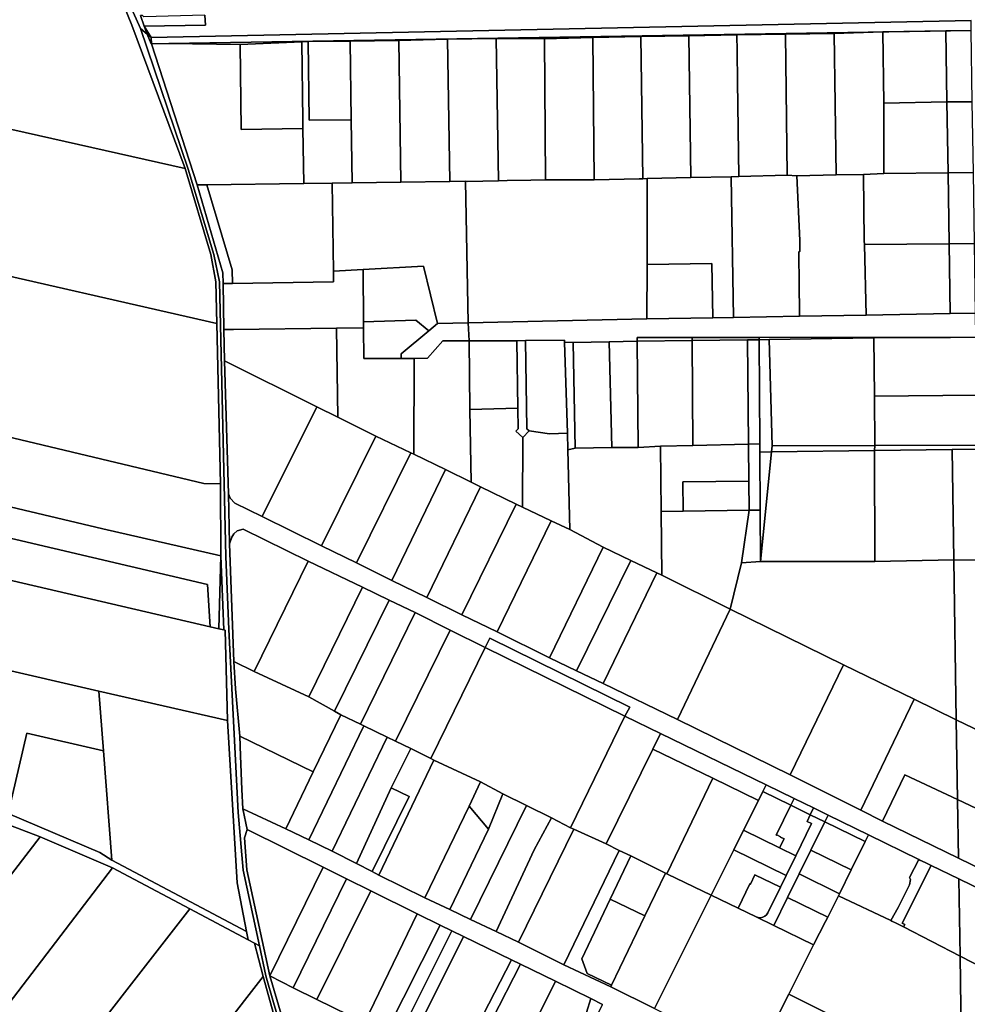
# Model space of a CAD drawing. Units: inches. Extents: x 7498623 to 7507093, y 5773790 to 5782372.
# Drawn here: x 7500775 to 7501206, y 5776670 to 5777118 of the extents above; entities that cross this region are included whole.
import ezdxf

# ---------------------------------------------------------------- set-up
doc = ezdxf.new("R2010")
doc.units = ezdxf.units.IN
doc.header["$MEASUREMENT"] = 0

msp = doc.modelspace()

# ---------------------------------------------------------------- linework, layer by layer
for points in [[(7500611.72, 5777212.57), (7500600.15, 5777162.4), (7500599.99, 5777160.68), (7500589.13, 5777108.64), (7500850.12, 5777050), (7500825.87, 5777115.21), (7500804.86, 5777166.99), (7500801.44, 5777167.8), (7500793.28, 5777169.72), (7500784.67, 5777171.75), (7500651.78, 5777203.43), (7500611.72, 5777212.57)], [(7500437.5, 5777131.18), (7500499.71, 5777064.32), (7500499.01, 5777063.58), (7500498.22, 5777062.98), (7500636.76, 5777031.4), (7500740.79, 5777007.68), (7500864.62, 5776979.45), (7500864.12, 5776998.44), (7500861.81, 5777010.8), (7500850.12, 5777050), (7500589.13, 5777108.64), (7500424.37, 5777144.87), (7500437.5, 5777131.18)], [(7500829.82, 5777119.64), (7500831.45, 5777114.67), (7500859.35, 5777115.13), (7500859.05, 5777119.75), (7500831.31, 5777119.06), (7500830.77, 5777119.65), (7500829.82, 5777119.64)], [(7500834.68, 5777109.61), (7500834.92, 5777106.73), (7500842.67, 5777106.86), (7501207.81, 5777112.82), (7501207.74, 5777117.36), (7500834.68, 5777109.61)], [(7500831.45, 5777114.67), (7500832.94, 5777111.09), (7500834.68, 5777109.61), (7500831.45, 5777114.67)], [(7500842.67, 5777106.86), (7500875.21, 5777106.4), (7500903.19, 5777107.66), (7500906.16, 5777107.72), (7500925.18, 5777107.98), (7500947.38, 5777108.21), (7500969.52, 5777108.78), (7500991.61, 5777109.06), (7501013.73, 5777109.03), (7501035.65, 5777109.64), (7501057.55, 5777109.99), (7501079.41, 5777110.4), (7501101.18, 5777110.77), (7501123.38, 5777111.11), (7501145.44, 5777111.4), (7501167.58, 5777112.12), (7501196.3, 5777112.63), (7501207.81, 5777112.82), (7500842.67, 5777106.86)], [(7501146.41, 5777047.06), (7501158.76, 5777047.24), (7501168.06, 5777047.67), (7501168.01, 5777079.73), (7501167.58, 5777112.12), (7501145.44, 5777111.4), (7501146.41, 5777047.06)], [(7501167.58, 5777112.12), (7501168.01, 5777079.73), (7501196.79, 5777080.38), (7501196.3, 5777112.63), (7501167.58, 5777112.12)], [(7501196.3, 5777112.63), (7501196.79, 5777080.38), (7501208.3, 5777080.37), (7501207.81, 5777112.82), (7501196.3, 5777112.63)], [(7500832.94, 5777111.09), (7500834.76, 5777106.73), (7500834.92, 5777106.73), (7500834.68, 5777109.61), (7500832.94, 5777111.09)], [(7500875.21, 5777106.4), (7500875.66, 5777067.77), (7500903.76, 5777068.17), (7500903.71, 5777071.86), (7500903.19, 5777107.66), (7500875.21, 5777106.4)], [(7500903.19, 5777107.66), (7500903.71, 5777071.86), (7500903.76, 5777068.17), (7500904.12, 5777043.18), (7500917.09, 5777043.36), (7500926.12, 5777043.49), (7500925.71, 5777072.19), (7500906.64, 5777071.92), (7500906.16, 5777107.72), (7500903.19, 5777107.66)], [(7500906.16, 5777107.72), (7500906.64, 5777071.92), (7500925.71, 5777072.19), (7500925.18, 5777107.98), (7500906.16, 5777107.72)], [(7500925.18, 5777107.98), (7500925.71, 5777072.19), (7500926.12, 5777043.49), (7500948.25, 5777043.8), (7500947.38, 5777108.21), (7500925.18, 5777107.98)], [(7500947.38, 5777108.21), (7500948.25, 5777043.8), (7500970.54, 5777044.12), (7500969.52, 5777108.78), (7500947.38, 5777108.21)], [(7500969.52, 5777108.78), (7500970.54, 5777044.12), (7500977.65, 5777044.22), (7500978.48, 5777044.11), (7500992.77, 5777044.43), (7500991.61, 5777109.06), (7500969.52, 5777108.78)], [(7500991.61, 5777109.06), (7500992.77, 5777044.43), (7500996.61, 5777044.51), (7501007.48, 5777044.7), (7501014.1, 5777044.78), (7501013.73, 5777109.03), (7500991.61, 5777109.06)], [(7501013.73, 5777109.03), (7501014.1, 5777044.78), (7501024.8, 5777044.81), (7501031.25, 5777044.78), (7501036.33, 5777044.88), (7501035.65, 5777109.64), (7501013.73, 5777109.03)], [(7501035.65, 5777109.64), (7501036.33, 5777044.88), (7501056.78, 5777045.31), (7501058.35, 5777045.34), (7501057.55, 5777109.99), (7501035.65, 5777109.64)], [(7501057.55, 5777109.99), (7501058.35, 5777045.34), (7501060.36, 5777045.37), (7501080.28, 5777045.95), (7501079.41, 5777110.4), (7501057.55, 5777109.99)], [(7501079.41, 5777110.4), (7501080.28, 5777045.95), (7501098.53, 5777046.24), (7501102.12, 5777046.29), (7501101.48, 5777089.63), (7501101.29, 5777103.25), (7501101.18, 5777110.77), (7501079.41, 5777110.4)], [(7501101.18, 5777110.77), (7501101.29, 5777103.25), (7501101.48, 5777089.63), (7501102.12, 5777046.29), (7501124.14, 5777046.97), (7501123.38, 5777111.11), (7501101.18, 5777110.77)], [(7501128.48, 5777046.7), (7501146.41, 5777047.06), (7501145.44, 5777111.4), (7501123.38, 5777111.11), (7501124.14, 5777046.97), (7501128.48, 5777046.7)], [(7500834.92, 5777106.73), (7500855.64, 5777042.51), (7500860.1, 5777042.56), (7500904.12, 5777043.18), (7500903.76, 5777068.17), (7500875.66, 5777067.77), (7500875.21, 5777106.4), (7500842.67, 5777106.86), (7500834.92, 5777106.73)], [(7501168.01, 5777079.73), (7501168.06, 5777047.67), (7501197.28, 5777047.97), (7501196.79, 5777080.38), (7501168.01, 5777079.73)], [(7501196.79, 5777080.38), (7501197.28, 5777047.97), (7501208.8, 5777048.1), (7501208.3, 5777080.37), (7501196.79, 5777080.38)], [(7501060.28, 5776981.62), (7501060.31, 5777006.26), (7501060.36, 5777045.37), (7501058.35, 5777045.34), (7501056.78, 5777045.31), (7501036.33, 5777044.88), (7501031.25, 5777044.78), (7501024.8, 5777044.81), (7501014.1, 5777044.78), (7501007.48, 5777044.7), (7500996.61, 5777044.51), (7500992.77, 5777044.43), (7500978.48, 5777044.11), (7500977.65, 5777044.22), (7500978.93, 5776979.73), (7501060.28, 5776981.62)], [(7501060.36, 5777045.37), (7501060.31, 5777006.26), (7501089.75, 5777006.8), (7501090.21, 5776982.11), (7501099.71, 5776982.26), (7501098.53, 5777046.24), (7501080.28, 5777045.95), (7501060.36, 5777045.37)], [(7501098.53, 5777046.24), (7501099.71, 5776982.26), (7501129.66, 5776982.81), (7501129.54, 5776999.01), (7501129.43, 5777009.66), (7501129.43, 5777012.14), (7501129.9, 5777012.16), (7501129.79, 5777017.24), (7501128.48, 5777046.7), (7501124.14, 5777046.97), (7501102.12, 5777046.29), (7501098.53, 5777046.24)], [(7501129.66, 5776982.81), (7501160.05, 5776983.27), (7501159.23, 5777015.36), (7501159.18, 5777017.13), (7501158.76, 5777047.24), (7501146.41, 5777047.06), (7501128.48, 5777046.7), (7501129.79, 5777017.24), (7501129.9, 5777012.16), (7501129.43, 5777012.14), (7501129.43, 5777009.66), (7501129.54, 5776999.01), (7501129.66, 5776982.81)], [(7501168.06, 5777047.67), (7501158.76, 5777047.24), (7501159.18, 5777017.13), (7501159.23, 5777015.36), (7501197.76, 5777015.76), (7501197.28, 5777047.97), (7501168.06, 5777047.67)], [(7501197.28, 5777047.97), (7501197.76, 5777015.76), (7501209.28, 5777015.87), (7501208.8, 5777048.1), (7501197.28, 5777047.97)], [(7500855.64, 5777042.51), (7500867.37, 5777002.54), (7500867.44, 5776997.66), (7500871.69, 5776997.72), (7500871.53, 5777003.86), (7500860.1, 5777042.56), (7500855.64, 5777042.51)], [(7500860.1, 5777042.56), (7500871.53, 5777003.86), (7500871.69, 5776997.72), (7500917.73, 5776998.36), (7500917.66, 5777003.36), (7500917.09, 5777043.36), (7500904.12, 5777043.18), (7500860.1, 5777042.56)], [(7500977.65, 5777044.22), (7500970.54, 5777044.12), (7500948.25, 5777043.8), (7500926.12, 5777043.49), (7500917.09, 5777043.36), (7500917.66, 5777003.36), (7500931.11, 5777004.08), (7500958.62, 5777005.58), (7500964.93, 5776979.41), (7500978.93, 5776979.73), (7500977.65, 5777044.22)], [(7501159.23, 5777015.36), (7501160.05, 5776983.27), (7501198.25, 5776984.07), (7501197.76, 5777015.76), (7501159.23, 5777015.36)], [(7501197.76, 5777015.76), (7501198.25, 5776984.07), (7501209.76, 5776984.24), (7501209.28, 5777015.87), (7501197.76, 5777015.76)], [(7500740.79, 5777007.68), (7500725.02, 5776938.55), (7500858.6, 5776906.64), (7500866.31, 5776906.53), (7500864.62, 5776979.45), (7500740.79, 5777007.68)], [(7500931.29, 5776980.24), (7500955.16, 5776981.01), (7500961.09, 5776976.21), (7500964.93, 5776979.41), (7500958.62, 5777005.58), (7500931.11, 5777004.08), (7500931.29, 5776980.24)], [(7501060.31, 5777006.26), (7501060.28, 5776981.62), (7501090.21, 5776982.11), (7501089.75, 5777006.8), (7501060.31, 5777006.26)], [(7500867.44, 5776997.66), (7500867.78, 5776976.69), (7500872.18, 5776976.75), (7500919, 5776977.4), (7500931.31, 5776977.57), (7500931.29, 5776980.24), (7500931.11, 5777004.08), (7500917.66, 5777003.36), (7500917.73, 5776998.36), (7500871.69, 5776997.72), (7500867.44, 5776997.66)], [(7500529.79, 5776985.16), (7500531.62, 5776978.16), (7500540.55, 5776953), (7500541.86, 5776949.3), (7500689.9, 5776915.15), (7500812.74, 5776886.11), (7500866.47, 5776873.8), (7500866.31, 5776906.53), (7500858.6, 5776906.64), (7500725.02, 5776938.55), (7500621.25, 5776963.32), (7500529.79, 5776985.16)], [(7501055.83, 5776973.04), (7501080.88, 5776973.09), (7501111.33, 5776973.14), (7501209.94, 5776973.33), (7501209.76, 5776984.24), (7501198.25, 5776984.07), (7501160.05, 5776983.27), (7501129.66, 5776982.81), (7501099.71, 5776982.26), (7501090.21, 5776982.11), (7501060.28, 5776981.62), (7500978.93, 5776979.73), (7500979.39, 5776971.55), (7501001.11, 5776971.61), (7501005.06, 5776971.73), (7501022.78, 5776971.96), (7501022.78, 5776971.06), (7501026.64, 5776970.79), (7501043.16, 5776971.12), (7501055.84, 5776971.38), (7501055.83, 5776973.04)], [(7500919, 5776977.4), (7500919.57, 5776936.91), (7500936.98, 5776928.28), (7500952.84, 5776920.65), (7500954.25, 5776919.98), (7500954.41, 5776963.63), (7500948.41, 5776963.62), (7500931.41, 5776963.58), (7500931.31, 5776977.57), (7500919, 5776977.4)], [(7500931.29, 5776980.24), (7500931.31, 5776977.57), (7500931.41, 5776963.58), (7500948.41, 5776963.62), (7500948.4, 5776965.62), (7500961.09, 5776976.21), (7500955.16, 5776981.01), (7500931.29, 5776980.24)], [(7500964.93, 5776979.41), (7500961.09, 5776976.21), (7500948.4, 5776965.62), (7500948.41, 5776963.62), (7500954.41, 5776963.63), (7500960.41, 5776963.64), (7500967.39, 5776971.52), (7500979.39, 5776971.55), (7500978.93, 5776979.73), (7500964.93, 5776979.41)], [(7500867.78, 5776976.69), (7500868.01, 5776962.47), (7500910.02, 5776941.64), (7500919.57, 5776936.91), (7500919, 5776977.4), (7500872.18, 5776976.75), (7500867.78, 5776976.69)], [(7501055.83, 5776973.04), (7501055.84, 5776971.38), (7501080.89, 5776971.77), (7501080.88, 5776973.09), (7501055.83, 5776973.04)], [(7501080.88, 5776973.09), (7501080.89, 5776971.77), (7501106.1, 5776972.05), (7501111.34, 5776972.12), (7501111.33, 5776973.14), (7501080.88, 5776973.09)], [(7501111.34, 5776972.12), (7501115.82, 5776972.16), (7501163.56, 5776972.91), (7501198.41, 5776973.07), (7501209.94, 5776973.2), (7501209.94, 5776973.33), (7501111.33, 5776973.14), (7501111.34, 5776972.12)], [(7501163.56, 5776972.91), (7501163.82, 5776946.42), (7501210.32, 5776946.89), (7501209.94, 5776973.2), (7501198.41, 5776973.07), (7501163.56, 5776972.91)], [(7500967.39, 5776971.52), (7500960.41, 5776963.64), (7500954.41, 5776963.63), (7500954.25, 5776919.98), (7500968.68, 5776913.04), (7500980.36, 5776907.23), (7500979.77, 5776940.38), (7500979.39, 5776971.55), (7500967.39, 5776971.52)], [(7500979.39, 5776971.55), (7500979.77, 5776940.38), (7501001.53, 5776940.98), (7501001.11, 5776971.61), (7500979.39, 5776971.55)], [(7501001.11, 5776971.61), (7501001.53, 5776940.98), (7501001.68, 5776931.54), (7501000.7, 5776930.52), (7501003.74, 5776927.58), (7501006.69, 5776930.62), (7501005.68, 5776931.61), (7501005.06, 5776971.73), (7501001.11, 5776971.61)], [(7501005.06, 5776971.73), (7501005.68, 5776931.61), (7501006.69, 5776930.62), (7501015.92, 5776929.27), (7501024.1, 5776929.65), (7501022.78, 5776971.06), (7501022.78, 5776971.96), (7501005.06, 5776971.73)], [(7501022.78, 5776971.06), (7501024.1, 5776929.65), (7501024.31, 5776922.02), (7501027.57, 5776922.84), (7501026.64, 5776970.79), (7501022.78, 5776971.06)], [(7501026.64, 5776970.79), (7501027.57, 5776922.84), (7501044.24, 5776923.01), (7501043.16, 5776971.12), (7501026.64, 5776970.79)], [(7501043.16, 5776971.12), (7501044.24, 5776923.01), (7501056.24, 5776923.13), (7501055.84, 5776971.38), (7501043.16, 5776971.12)], [(7501055.84, 5776971.38), (7501056.24, 5776923.13), (7501066.41, 5776923.71), (7501081.21, 5776923.99), (7501080.89, 5776971.77), (7501055.84, 5776971.38)], [(7501080.89, 5776971.77), (7501081.21, 5776923.99), (7501106.44, 5776924.59), (7501106.1, 5776972.05), (7501080.89, 5776971.77)], [(7501106.1, 5776972.05), (7501106.44, 5776924.59), (7501111.64, 5776924.7), (7501111.34, 5776972.12), (7501106.1, 5776972.05)], [(7501117.02, 5776921.08), (7501117.28, 5776923.78), (7501115.82, 5776972.16), (7501111.34, 5776972.12), (7501111.64, 5776924.7), (7501111.68, 5776921.01), (7501117.02, 5776921.08)], [(7501115.82, 5776972.16), (7501117.28, 5776923.78), (7501163.98, 5776924.05), (7501163.82, 5776946.42), (7501163.56, 5776972.91), (7501115.82, 5776972.16)], [(7500868.01, 5776962.47), (7500869.87, 5776902.01), (7500870.59, 5776899.95), (7500872.7, 5776897.8), (7500885.22, 5776891.62), (7500910.02, 5776941.64), (7500868.01, 5776962.47)], [(7500567.35, 5776910.08), (7500555.97, 5776923.25), (7500561.48, 5776930.44), (7500738.13, 5776889.37), (7500860.27, 5776860.8), (7500861.52, 5776841.55), (7500865.42, 5776840.64), (7500866.47, 5776873.8), (7500812.74, 5776886.11), (7500689.9, 5776915.15), (7500541.86, 5776949.3), (7500552.69, 5776925.55), (7500560.73, 5776911.62), (7500567.35, 5776910.08)], [(7501163.82, 5776946.42), (7501163.98, 5776924.05), (7501210.68, 5776924.17), (7501210.32, 5776946.89), (7501163.82, 5776946.42)], [(7500910.02, 5776941.64), (7500885.22, 5776891.62), (7500912.21, 5776878.3), (7500936.98, 5776928.28), (7500919.57, 5776936.91), (7500910.02, 5776941.64)], [(7500979.77, 5776940.38), (7500980.36, 5776907.23), (7500984.59, 5776905.13), (7501000.85, 5776897.32), (7501003.71, 5776895.94), (7501003.74, 5776927.58), (7501000.7, 5776930.52), (7501001.68, 5776931.54), (7501001.53, 5776940.98), (7500979.77, 5776940.38)], [(7500567.35, 5776910.08), (7500861.52, 5776841.55), (7500860.27, 5776860.8), (7500738.13, 5776889.37), (7500561.48, 5776930.44), (7500555.97, 5776923.25), (7500567.35, 5776910.08)], [(7500936.98, 5776928.28), (7500912.21, 5776878.3), (7500928.11, 5776870.53), (7500952.84, 5776920.65), (7500936.98, 5776928.28)], [(7501006.69, 5776930.62), (7501003.74, 5776927.58), (7501003.71, 5776895.94), (7501016.72, 5776889.75), (7501025.26, 5776885.7), (7501024.31, 5776922.02), (7501024.1, 5776929.65), (7501015.92, 5776929.27), (7501006.69, 5776930.62)], [(7501044.24, 5776923.01), (7501027.57, 5776922.84), (7501024.31, 5776922.02), (7501025.26, 5776885.7), (7501040.43, 5776877.66), (7501052.89, 5776871.72), (7501064.77, 5776866.06), (7501067.04, 5776864.93), (7501066.75, 5776893.97), (7501066.41, 5776923.71), (7501056.24, 5776923.13), (7501044.24, 5776923.01)], [(7501066.41, 5776923.71), (7501066.75, 5776893.97), (7501076.72, 5776894.1), (7501076.61, 5776907.43), (7501106.61, 5776907.69), (7501106.44, 5776924.59), (7501081.21, 5776923.99), (7501066.41, 5776923.71)], [(7501106.44, 5776924.59), (7501106.61, 5776907.69), (7501106.73, 5776894.49), (7501111.84, 5776894.55), (7501111.68, 5776921.01), (7501111.64, 5776924.7), (7501106.44, 5776924.59)], [(7501163.89, 5776921.69), (7501163.98, 5776924.05), (7501117.28, 5776923.78), (7501117.02, 5776921.08), (7501163.89, 5776921.69)], [(7501163.98, 5776924.05), (7501163.89, 5776921.69), (7501199.18, 5776922.14), (7501210.69, 5776922.29), (7501210.68, 5776924.17), (7501163.98, 5776924.05)], [(7500952.84, 5776920.65), (7500928.11, 5776870.53), (7500944.23, 5776862.64), (7500968.68, 5776913.04), (7500954.25, 5776919.98), (7500952.84, 5776920.65)], [(7501111.93, 5776871.14), (7501117.02, 5776921.08), (7501111.68, 5776921.01), (7501111.84, 5776894.55), (7501111.93, 5776871.14)], [(7501163.91, 5776871.19), (7501163.89, 5776921.69), (7501117.02, 5776921.08), (7501111.93, 5776871.14), (7501163.91, 5776871.19)], [(7501199.95, 5776871.9), (7501199.18, 5776922.14), (7501163.89, 5776921.69), (7501163.91, 5776871.19), (7501199.95, 5776871.9)], [(7501199.18, 5776922.14), (7501199.95, 5776871.9), (7501211.45, 5776871.86), (7501210.69, 5776922.29), (7501199.18, 5776922.14)], [(7500560.73, 5776911.62), (7500584.88, 5776883.66), (7500604.4, 5776866.87), (7500617.24, 5776855.83), (7500719.29, 5776833.06), (7500728.77, 5776830.94), (7500762.84, 5776823.34), (7500810.96, 5776812.26), (7500869.51, 5776798.93), (7500868.33, 5776839.98), (7500867.72, 5776840.11), (7500865.42, 5776840.64), (7500861.52, 5776841.55), (7500567.35, 5776910.08), (7500560.73, 5776911.62)], [(7500968.68, 5776913.04), (7500944.23, 5776862.64), (7500960.19, 5776854.83), (7500984.59, 5776905.13), (7500980.36, 5776907.23), (7500968.68, 5776913.04)], [(7501076.61, 5776907.43), (7501076.72, 5776894.1), (7501106.73, 5776894.49), (7501106.61, 5776907.69), (7501076.61, 5776907.43)], [(7500984.59, 5776905.13), (7500960.19, 5776854.83), (7500976.13, 5776846.98), (7501000.85, 5776897.32), (7500984.59, 5776905.13)], [(7501000.85, 5776897.32), (7500976.13, 5776846.98), (7500992.09, 5776839.16), (7501016.72, 5776889.75), (7501003.71, 5776895.94), (7501000.85, 5776897.32)], [(7501066.75, 5776893.97), (7501067.04, 5776864.93), (7501098.17, 5776849.48), (7501103.35, 5776870.65), (7501106.73, 5776894.49), (7501076.72, 5776894.1), (7501066.75, 5776893.97)], [(7501111.93, 5776871.14), (7501111.84, 5776894.55), (7501106.73, 5776894.49), (7501103.35, 5776870.65), (7501111.93, 5776871.14)], [(7501016.72, 5776889.75), (7500992.09, 5776839.16), (7501015.96, 5776827.45), (7501040.43, 5776877.66), (7501025.26, 5776885.7), (7501016.72, 5776889.75)], [(7500872.33, 5776825.76), (7500881.57, 5776821.1), (7500906.21, 5776871.34), (7500876.61, 5776885.93), (7500873.81, 5776885.23), (7500872.31, 5776883.73), (7500871.41, 5776882.33), (7500870.31, 5776879.23), (7500872.33, 5776825.76)], [(7501040.43, 5776877.66), (7501015.96, 5776827.45), (7501028.26, 5776821.51), (7501052.89, 5776871.72), (7501040.43, 5776877.66)], [(7500867.72, 5776840.11), (7500866.47, 5776873.8), (7500865.42, 5776840.64), (7500867.72, 5776840.11)], [(7500906.21, 5776871.34), (7500881.57, 5776821.1), (7500906.45, 5776809.64), (7500930.91, 5776859.47), (7500906.21, 5776871.34)], [(7501052.89, 5776871.72), (7501028.26, 5776821.51), (7501040.38, 5776815.65), (7501064.77, 5776866.06), (7501052.89, 5776871.72)], [(7501201.05, 5776799.17), (7501199.95, 5776871.9), (7501163.91, 5776871.19), (7501111.93, 5776871.14), (7501103.35, 5776870.65), (7501098.17, 5776849.48), (7501149.78, 5776824.24), (7501181.88, 5776808.54), (7501201.05, 5776799.17)], [(7501199.95, 5776871.9), (7501201.05, 5776799.17), (7501212.64, 5776793.5), (7501211.45, 5776871.86), (7501199.95, 5776871.9)], [(7501064.77, 5776866.06), (7501040.38, 5776815.65), (7501074.22, 5776799.29), (7501098.17, 5776849.48), (7501067.04, 5776864.93), (7501064.77, 5776866.06)], [(7500942.95, 5776853.69), (7500930.91, 5776859.47), (7500906.45, 5776809.64), (7500918.11, 5776803.1), (7500942.95, 5776853.69)], [(7500954.86, 5776847.96), (7500942.95, 5776853.69), (7500918.11, 5776803.1), (7500920.93, 5776801.52), (7500929.96, 5776797.18), (7500954.86, 5776847.96)], [(7500970.71, 5776840.01), (7500954.86, 5776847.96), (7500929.96, 5776797.18), (7500931.5, 5776796.43), (7500942.06, 5776791.34), (7500945.95, 5776789.46), (7500970.71, 5776840.01)], [(7501098.17, 5776849.48), (7501074.22, 5776799.29), (7501125.4, 5776774.14), (7501149.78, 5776824.24), (7501098.17, 5776849.48)], [(7500945.95, 5776789.46), (7500952.9, 5776786.1), (7500961.99, 5776781.6), (7500986.65, 5776832.09), (7500970.71, 5776840.01), (7500945.95, 5776789.46)], [(7501052.46, 5776805), (7500988.8, 5776836.31), (7500986.65, 5776832.09), (7501050.28, 5776800.84), (7501052.46, 5776805)], [(7500986.65, 5776832.09), (7500961.99, 5776781.6), (7500963.29, 5776780.87), (7500984.53, 5776770.93), (7500994.75, 5776765.55), (7501005.46, 5776760.19), (7501016.8, 5776754.53), (7501025.55, 5776750.11), (7501050.28, 5776800.84), (7500986.65, 5776832.09)], [(7500906.45, 5776809.64), (7500881.57, 5776821.1), (7500872.33, 5776825.76), (7500873.14, 5776813.3), (7500875.12, 5776791.76), (7500908.42, 5776775.6), (7500920.93, 5776801.52), (7500918.11, 5776803.1), (7500906.45, 5776809.64)], [(7500762.84, 5776823.34), (7500754.45, 5776762.98), (7500764.64, 5776758.72), (7500769.66, 5776756.58), (7500778.08, 5776793.14), (7500813.03, 5776785.1), (7500810.96, 5776812.26), (7500762.84, 5776823.34)], [(7501149.78, 5776824.24), (7501125.4, 5776774.14), (7501157.56, 5776758.06), (7501181.88, 5776808.54), (7501149.78, 5776824.24)], [(7500810.96, 5776812.26), (7500813.03, 5776785.1), (7500816.8, 5776735.42), (7500878.11, 5776702.84), (7500873.83, 5776724.99), (7500869.51, 5776798.93), (7500810.96, 5776812.26)], [(7501181.88, 5776808.54), (7501157.56, 5776758.06), (7501167.39, 5776753.14), (7501177.69, 5776774.21), (7501201.61, 5776762.91), (7501201.05, 5776799.17), (7501181.88, 5776808.54)], [(7500929.96, 5776797.18), (7500920.93, 5776801.52), (7500908.42, 5776775.6), (7500895.91, 5776749.66), (7500906.48, 5776744.56), (7500931.5, 5776796.43), (7500929.96, 5776797.18)], [(7501050.28, 5776800.84), (7501025.55, 5776750.11), (7501027.03, 5776749.44), (7501041.68, 5776742.85), (7501063, 5776785.88), (7501066.51, 5776792.93), (7501050.28, 5776800.84)], [(7501201.05, 5776799.17), (7501201.61, 5776762.91), (7501213.18, 5776757.43), (7501212.64, 5776793.5), (7501201.05, 5776799.17)], [(7500931.5, 5776796.43), (7500906.48, 5776744.56), (7500917.04, 5776739.46), (7500942.06, 5776791.34), (7500931.5, 5776796.43)], [(7500778.08, 5776793.14), (7500769.66, 5776756.58), (7500811.35, 5776738.77), (7500816.8, 5776735.42), (7500813.03, 5776785.1), (7500778.08, 5776793.14)], [(7500908.42, 5776775.6), (7500875.12, 5776791.76), (7500875.36, 5776782.87), (7500875.92, 5776767.5), (7500876.45, 5776758.67), (7500895.91, 5776749.66), (7500908.42, 5776775.6)], [(7500942.06, 5776791.34), (7500917.04, 5776739.46), (7500928.14, 5776733.78), (7500943.94, 5776768.3), (7500952.9, 5776786.1), (7500945.95, 5776789.46), (7500942.06, 5776791.34)], [(7501066.51, 5776792.93), (7501063, 5776785.88), (7501090.25, 5776772.61), (7501111.01, 5776762.5), (7501113.01, 5776766.51), (7501114.58, 5776769.65), (7501066.51, 5776792.93)], [(7500952.9, 5776786.1), (7500943.94, 5776768.3), (7500952.05, 5776764.34), (7500935.31, 5776730.12), (7500938.32, 5776728.58), (7500963.29, 5776780.87), (7500961.99, 5776781.6), (7500952.9, 5776786.1)], [(7501063, 5776785.88), (7501041.68, 5776742.85), (7501047.68, 5776739.79), (7501052.96, 5776737.28), (7501068.73, 5776729.41), (7501069.27, 5776729.14), (7501090.25, 5776772.61), (7501063, 5776785.88)], [(7500713.62, 5776784.23), (7500712.71, 5776779.46), (7500720.87, 5776774.12), (7500723.68, 5776772.29), (7500736.63, 5776765.1), (7500753.89, 5776757.48), (7500784.24, 5776745.96), (7500817.07, 5776731.88), (7500852.25, 5776713.18), (7500878.84, 5776699.06), (7500878.11, 5776702.84), (7500816.8, 5776735.42), (7500811.35, 5776738.77), (7500769.66, 5776756.58), (7500764.64, 5776758.72), (7500754.45, 5776762.98), (7500738.65, 5776769.13), (7500725.98, 5776776.16), (7500721.56, 5776779.05), (7500713.62, 5776784.23)], [(7500963.29, 5776780.87), (7500938.32, 5776728.58), (7500959.2, 5776718.17), (7500979.42, 5776759.91), (7500984.53, 5776770.93), (7500963.29, 5776780.87)], [(7501090.25, 5776772.61), (7501069.27, 5776729.14), (7501069.57, 5776728.99), (7501089.54, 5776719.48), (7501099.79, 5776740.02), (7501104.25, 5776748.97), (7501111.01, 5776762.5), (7501090.25, 5776772.61)], [(7501177.69, 5776774.21), (7501167.39, 5776753.14), (7501202.01, 5776736.31), (7501201.61, 5776762.91), (7501177.69, 5776774.21)], [(7500928.14, 5776733.78), (7500935.31, 5776730.12), (7500952.05, 5776764.34), (7500943.94, 5776768.3), (7500928.14, 5776733.78)], [(7500984.53, 5776770.93), (7500979.42, 5776759.91), (7500988.25, 5776749.46), (7500994.75, 5776765.55), (7500984.53, 5776770.93)], [(7501114.58, 5776769.65), (7501113.01, 5776766.51), (7501125.71, 5776760.33), (7501127.23, 5776763.44), (7501114.58, 5776769.65)], [(7500994.75, 5776765.55), (7500988.25, 5776749.46), (7500970.55, 5776712.83), (7500980.02, 5776708.37), (7501005.46, 5776760.19), (7500994.75, 5776765.55)], [(7501113.01, 5776766.51), (7501111.01, 5776762.5), (7501104.25, 5776748.97), (7501120.66, 5776740.91), (7501122.66, 5776744.98), (7501120.98, 5776745.81), (7501121.09, 5776746.03), (7501119.37, 5776746.88), (7501119.26, 5776746.65), (7501119.05, 5776746.76), (7501125.71, 5776760.33), (7501113.01, 5776766.51)], [(7501127.23, 5776763.44), (7501125.71, 5776760.33), (7501134.59, 5776756), (7501136.1, 5776759.08), (7501127.23, 5776763.44)], [(7501201.61, 5776762.91), (7501202.01, 5776736.31), (7501213.61, 5776730.7), (7501213.18, 5776757.43), (7501201.61, 5776762.91)], [(7500979.42, 5776759.91), (7500959.2, 5776718.17), (7500970.55, 5776712.83), (7500988.25, 5776749.46), (7500979.42, 5776759.91)], [(7501005.46, 5776760.19), (7500980.02, 5776708.37), (7500991.63, 5776702.9), (7501009, 5776740), (7501016.8, 5776754.53), (7501005.46, 5776760.19)], [(7501125.71, 5776760.33), (7501119.05, 5776746.76), (7501119.26, 5776746.65), (7501119.37, 5776746.88), (7501121.09, 5776746.03), (7501120.98, 5776745.81), (7501122.66, 5776744.98), (7501120.66, 5776740.91), (7501128, 5776737.31), (7501135.19, 5776751.97), (7501133.11, 5776752.99), (7501134.59, 5776756), (7501125.71, 5776760.33)], [(7501136.1, 5776759.08), (7501134.59, 5776756), (7501141.17, 5776752.79), (7501142.67, 5776755.86), (7501136.1, 5776759.08)], [(7500753.89, 5776757.48), (7500719.38, 5776712.91), (7500731.8, 5776703.7), (7500744.46, 5776694.34), (7500784.24, 5776745.96), (7500753.89, 5776757.48)], [(7501016.8, 5776754.53), (7501009, 5776740), (7500991.63, 5776702.9), (7501001.91, 5776698.06), (7501027.03, 5776749.44), (7501025.55, 5776750.11), (7501016.8, 5776754.53)], [(7501134.59, 5776756), (7501133.11, 5776752.99), (7501135.19, 5776751.97), (7501128, 5776737.31), (7501123.59, 5776728.34), (7501120.99, 5776723.05), (7501115.26, 5776711.4), (7501114.69, 5776710.53), (7501113.91, 5776709.84), (7501112.98, 5776709.37), (7501111.95, 5776709.16), (7501110.91, 5776709.23), (7501109.92, 5776709.56), (7501118.01, 5776705.61), (7501124.26, 5776718.35), (7501129.54, 5776729.12), (7501134.83, 5776739.89), (7501141.17, 5776752.79), (7501134.59, 5776756)], [(7501142.67, 5776755.86), (7501141.17, 5776752.79), (7501159.58, 5776743.83), (7501161.06, 5776746.84), (7501142.67, 5776755.86)], [(7500878.33, 5776749.25), (7500877.23, 5776745.45), (7500878.22, 5776730.96), (7500885.97, 5776695.24), (7500888.69, 5776682.74), (7500912.97, 5776732.14), (7500878.33, 5776749.25)], [(7501027.03, 5776749.44), (7501001.91, 5776698.06), (7501022.5, 5776687.73), (7501047.68, 5776739.79), (7501041.68, 5776742.85), (7501027.03, 5776749.44)], [(7501141.17, 5776752.79), (7501134.83, 5776739.89), (7501153.22, 5776730.88), (7501159.58, 5776743.83), (7501141.17, 5776752.79)], [(7500712.25, 5776655.03), (7500717.32, 5776653.48), (7500719.91, 5776652.94), (7500738.89, 5776648.04), (7500750.44, 5776644.63), (7500817.07, 5776731.88), (7500784.24, 5776745.96), (7500744.46, 5776694.34), (7500712.25, 5776655.03)], [(7501104.25, 5776748.97), (7501099.79, 5776740.02), (7501123.59, 5776728.34), (7501128, 5776737.31), (7501120.66, 5776740.91), (7501104.25, 5776748.97)], [(7501161.06, 5776746.84), (7501159.58, 5776743.83), (7501153.22, 5776730.88), (7501147.93, 5776720.1), (7501147.45, 5776719.12), (7501171.22, 5776707.86), (7501174.55, 5776713.74), (7501179.82, 5776724.08), (7501180.26, 5776726.58), (7501179.82, 5776727.43), (7501183.96, 5776735.6), (7501161.06, 5776746.84)], [(7501022.5, 5776687.73), (7501043.79, 5776677.73), (7501044.18, 5776678.53), (7501033.07, 5776683.81), (7501030.7, 5776690.48), (7501043.58, 5776717.57), (7501052.96, 5776737.28), (7501047.68, 5776739.79), (7501022.5, 5776687.73)], [(7501052.96, 5776737.28), (7501043.58, 5776717.57), (7501059.39, 5776710.05), (7501068.73, 5776729.41), (7501052.96, 5776737.28)], [(7501099.79, 5776740.02), (7501089.54, 5776719.48), (7501101.73, 5776713.55), (7501107.12, 5776724.55), (7501107.35, 5776724.44), (7501109.44, 5776728.72), (7501120.99, 5776723.05), (7501123.59, 5776728.34), (7501099.79, 5776740.02)], [(7501134.83, 5776739.89), (7501129.54, 5776729.12), (7501147.93, 5776720.1), (7501153.22, 5776730.88), (7501134.83, 5776739.89)], [(7501184.44, 5776735.37), (7501183.96, 5776735.6), (7501179.82, 5776727.43), (7501180.26, 5776726.58), (7501179.82, 5776724.08), (7501174.55, 5776713.74), (7501171.22, 5776707.86), (7501171.69, 5776707.64), (7501173.74, 5776706.67), (7501176.96, 5776705.01), (7501177.58, 5776706.05), (7501176.44, 5776706.75), (7501189.65, 5776732.87), (7501186.89, 5776734.33), (7501184.44, 5776735.37)], [(7500817.07, 5776731.88), (7500750.44, 5776644.63), (7500749.98, 5776644.03), (7500781.83, 5776634.49), (7500788.63, 5776631.38), (7500789.17, 5776632.07), (7500852.25, 5776713.18), (7500817.07, 5776731.88)], [(7500912.97, 5776732.14), (7500888.69, 5776682.74), (7500899.36, 5776677.34), (7500923.58, 5776726.9), (7500912.97, 5776732.14)], [(7501189.65, 5776732.87), (7501176.44, 5776706.75), (7501177.58, 5776706.05), (7501176.96, 5776705.01), (7501202.79, 5776691.7), (7501202.15, 5776726.87), (7501189.65, 5776732.87)], [(7500923.58, 5776726.9), (7500899.36, 5776677.34), (7500910.04, 5776671.98), (7500934.59, 5776721.45), (7500923.58, 5776726.9)], [(7501068.73, 5776729.41), (7501059.39, 5776710.05), (7501044.18, 5776678.53), (7501043.79, 5776677.73), (7501063.78, 5776667.9), (7501089.54, 5776719.48), (7501069.57, 5776728.99), (7501069.27, 5776729.14), (7501068.73, 5776729.41)], [(7501109.44, 5776728.72), (7501107.35, 5776724.44), (7501107.12, 5776724.55), (7501101.73, 5776713.55), (7501109.92, 5776709.56), (7501110.91, 5776709.23), (7501111.95, 5776709.16), (7501112.98, 5776709.37), (7501113.91, 5776709.84), (7501114.69, 5776710.53), (7501115.26, 5776711.4), (7501120.99, 5776723.05), (7501109.44, 5776728.72)], [(7501129.54, 5776729.12), (7501124.26, 5776718.35), (7501142.54, 5776709.38), (7501147.45, 5776719.12), (7501147.93, 5776720.1), (7501129.54, 5776729.12)], [(7501202.15, 5776726.87), (7501202.79, 5776691.7), (7501214.28, 5776685.74), (7501213.76, 5776721.22), (7501202.15, 5776726.87)], [(7500934.59, 5776721.45), (7500910.04, 5776671.98), (7500931.7, 5776661.34), (7500955.79, 5776710.98), (7500934.59, 5776721.45)], [(7501089.54, 5776719.48), (7501063.78, 5776667.9), (7501110.05, 5776645.14), (7501124.86, 5776674.42), (7501136.12, 5776696.79), (7501118.01, 5776705.61), (7501109.92, 5776709.56), (7501101.73, 5776713.55), (7501089.54, 5776719.48)], [(7501124.26, 5776718.35), (7501118.01, 5776705.61), (7501136.12, 5776696.79), (7501141.52, 5776707.38), (7501142.54, 5776709.38), (7501124.26, 5776718.35)], [(7501141.52, 5776707.38), (7501136.12, 5776696.79), (7501124.86, 5776674.42), (7501146.36, 5776663.69), (7501131.99, 5776634.36), (7501136.33, 5776632.22), (7501193.76, 5776604.06), (7501192.29, 5776609.37), (7501203.76, 5776621.64), (7501202.79, 5776691.7), (7501176.96, 5776705.01), (7501173.74, 5776706.67), (7501171.69, 5776707.64), (7501171.22, 5776707.86), (7501147.45, 5776719.12), (7501142.54, 5776709.38), (7501141.52, 5776707.38)], [(7501043.58, 5776717.57), (7501030.7, 5776690.48), (7501033.07, 5776683.81), (7501044.18, 5776678.53), (7501059.39, 5776710.05), (7501043.58, 5776717.57)], [(7500789.17, 5776632.07), (7500790.54, 5776631.62), (7500816.72, 5776620.59), (7500829.5, 5776613.54), (7500831.16, 5776612.33), (7500885.59, 5776682.49), (7500881.68, 5776697.55), (7500878.84, 5776699.06), (7500852.25, 5776713.18), (7500789.17, 5776632.07)], [(7500955.79, 5776710.98), (7500931.7, 5776661.34), (7500941.24, 5776656.13), (7500966.19, 5776705.85), (7500955.79, 5776710.98)], [(7500966.19, 5776705.85), (7500941.24, 5776656.13), (7500946.56, 5776653.42), (7500971.47, 5776703.25), (7500966.19, 5776705.85)], [(7500971.47, 5776703.25), (7500946.56, 5776653.42), (7500951.88, 5776650.71), (7500976.75, 5776700.66), (7500971.47, 5776703.25)], [(7500976.75, 5776700.66), (7500951.88, 5776650.71), (7500972.91, 5776639.95), (7500998.67, 5776689.95), (7500976.75, 5776700.66)], [(7500906.76, 5776553.67), (7500905.66, 5776570.87), (7500903.15, 5776587.67), (7500899.95, 5776626.46), (7500894.54, 5776656.36), (7500890.43, 5776670.59), (7500886.94, 5776682.66), (7500883.98, 5776696.33), (7500881.68, 5776697.55), (7500885.59, 5776682.49), (7500892.74, 5776656.78), (7500898.46, 5776626), (7500900.38, 5776598.52), (7500901.49, 5776587.26), (7500903.64, 5776572.33), (7500903.84, 5776570.99), (7500905.08, 5776553.84), (7500903.81, 5776545.59), (7500906.59, 5776541.9), (7500906.76, 5776553.67)], [(7501202.79, 5776691.7), (7501203.76, 5776621.64), (7501192.29, 5776609.37), (7501193.76, 5776604.06), (7501216.71, 5776592.8), (7501215.07, 5776633.75), (7501214.28, 5776685.74), (7501202.79, 5776691.7)], [(7500998.67, 5776689.95), (7500972.91, 5776639.95), (7500977.27, 5776637.76), (7500993.65, 5776629.46), (7501006.15, 5776654.88), (7500989.8, 5776662.92), (7501002.72, 5776687.99), (7500998.67, 5776689.95)], [(7501002.72, 5776687.99), (7500989.8, 5776662.92), (7501006.15, 5776654.88), (7501006.91, 5776656.43), (7501018.66, 5776680.3), (7501002.72, 5776687.99)], [(7500831.16, 5776612.33), (7500838.47, 5776607.01), (7500848.2, 5776599.41), (7500850.72, 5776597.2), (7500900.38, 5776598.52), (7500898.46, 5776626), (7500892.74, 5776656.78), (7500885.59, 5776682.49), (7500831.16, 5776612.33)], [(7500899.36, 5776677.34), (7500888.69, 5776682.74), (7500893.84, 5776665.36), (7500897.04, 5776652.66), (7500900.54, 5776630.56), (7500900.97, 5776626.4), (7500905.82, 5776581.02), (7500974.07, 5776577.39), (7500977.27, 5776637.76), (7500972.91, 5776639.95), (7500951.88, 5776650.71), (7500946.56, 5776653.42), (7500941.24, 5776656.13), (7500931.7, 5776661.34), (7500910.04, 5776671.98), (7500899.36, 5776677.34)], [(7501024.09, 5776648.14), (7501032.75, 5776666.03), (7501034.68, 5776672.38), (7501018.66, 5776680.3), (7501006.91, 5776656.43), (7501024.09, 5776648.14)], [(7501124.86, 5776674.42), (7501110.05, 5776645.14), (7501131.99, 5776634.36), (7501146.36, 5776663.69), (7501124.86, 5776674.42)], [(7501040.06, 5776669.75), (7501034.68, 5776672.38), (7501032.75, 5776666.03), (7501024.09, 5776648.14), (7501006.91, 5776656.43), (7501006.15, 5776654.88), (7500993.65, 5776629.46), (7501015.24, 5776618.28), (7501040.06, 5776669.75)]]:
    msp.add_lwpolyline(points, close=True)
for points in [[(7500804.86, 5777166.99), (7500825.87, 5777115.21), (7500850.12, 5777050), (7500861.81, 5777010.8), (7500864.12, 5776998.44), (7500864.62, 5776979.45), (7500866.31, 5776906.53), (7500866.47, 5776873.8), (7500867.72, 5776840.11), (7500868.33, 5776839.98), (7500869.51, 5776798.93), (7500873.83, 5776724.99), (7500878.11, 5776702.84), (7500878.84, 5776699.06), (7500881.68, 5776697.55), (7500883.98, 5776696.33), (7500876.53, 5776730.75), (7500874.23, 5776757.05), (7500870.02, 5776840.24), (7500868.71, 5776873.44), (7500865.79, 5776998.43), (7500863.19, 5777010.83), (7500851.59, 5777049.63), (7500829.88, 5777113.69), (7500813.77, 5777149.61)], [(7500813.77, 5777149.61), (7500829.88, 5777113.69), (7500832.94, 5777111.09), (7500831.45, 5777114.67), (7500829.82, 5777119.64)], [(7500859.05, 5777119.75), (7500859.35, 5777115.13), (7500831.45, 5777114.67), (7500834.68, 5777109.61), (7501207.74, 5777117.36)], [(7500893.84, 5776665.36), (7500888.69, 5776682.74), (7500885.97, 5776695.24), (7500878.22, 5776730.96), (7500877.23, 5776745.45), (7500878.33, 5776749.25), (7500876.45, 5776758.67), (7500875.92, 5776767.5), (7500875.36, 5776782.87), (7500875.12, 5776791.76), (7500873.14, 5776813.3), (7500872.33, 5776825.76), (7500870.31, 5776879.23), (7500869.87, 5776902.01), (7500868.01, 5776962.47), (7500867.78, 5776976.69), (7500867.44, 5776997.66), (7500867.37, 5777002.54), (7500855.64, 5777042.51), (7500855.64, 5777042.51), (7500834.92, 5777106.73), (7500834.76, 5777106.73), (7500832.94, 5777111.09), (7500829.88, 5777113.69), (7500851.59, 5777049.63), (7500863.19, 5777010.83), (7500865.79, 5776998.43), (7500868.71, 5776873.44), (7500870.02, 5776840.24), (7500874.23, 5776757.05), (7500876.53, 5776730.75), (7500883.98, 5776696.33), (7500886.94, 5776682.66), (7500890.43, 5776670.59), (7500894.54, 5776656.36)], [(7501213.61, 5776730.7), (7501202.01, 5776736.31), (7501167.39, 5776753.14), (7501157.56, 5776758.06), (7501125.4, 5776774.14), (7501074.22, 5776799.29), (7501040.38, 5776815.65), (7501028.26, 5776821.51), (7501015.96, 5776827.45), (7500992.09, 5776839.16), (7500976.13, 5776846.98), (7500960.19, 5776854.83), (7500944.23, 5776862.64), (7500928.11, 5776870.53), (7500912.21, 5776878.3), (7500885.22, 5776891.62), (7500872.7, 5776897.8), (7500872.7, 5776897.8), (7500870.59, 5776899.95), (7500869.87, 5776902.01), (7500870.31, 5776879.23), (7500871.41, 5776882.33), (7500872.31, 5776883.73), (7500873.81, 5776885.23), (7500876.61, 5776885.93), (7500906.21, 5776871.34), (7500930.91, 5776859.47), (7500942.95, 5776853.69), (7500954.86, 5776847.96), (7500970.71, 5776840.01), (7500986.65, 5776832.09), (7500988.8, 5776836.31), (7501052.46, 5776805), (7501050.28, 5776800.84), (7501066.51, 5776792.93), (7501114.58, 5776769.65), (7501127.23, 5776763.44), (7501136.1, 5776759.08), (7501142.67, 5776755.86), (7501161.06, 5776746.84), (7501183.96, 5776735.6), (7501184.44, 5776735.37), (7501186.89, 5776734.33), (7501189.65, 5776732.87), (7501202.15, 5776726.87), (7501213.76, 5776721.22)], [(7501063.78, 5776667.9), (7501043.79, 5776677.73), (7501022.5, 5776687.73), (7501001.91, 5776698.06), (7500991.63, 5776702.9), (7500980.02, 5776708.37), (7500970.55, 5776712.83), (7500959.2, 5776718.17), (7500938.32, 5776728.58), (7500935.31, 5776730.12), (7500928.14, 5776733.78), (7500917.04, 5776739.46), (7500906.48, 5776744.56), (7500895.91, 5776749.66), (7500876.45, 5776758.67), (7500878.33, 5776749.25), (7500878.33, 5776749.25), (7500912.97, 5776732.14), (7500923.58, 5776726.9), (7500934.59, 5776721.45), (7500955.79, 5776710.98), (7500966.19, 5776705.85), (7500971.47, 5776703.25), (7500976.75, 5776700.66), (7500998.67, 5776689.95), (7501002.72, 5776687.99), (7501018.66, 5776680.3), (7501034.68, 5776672.38), (7501040.06, 5776669.75)]]:
    msp.add_lwpolyline(points)

doc.saveas('drawing.dxf')
